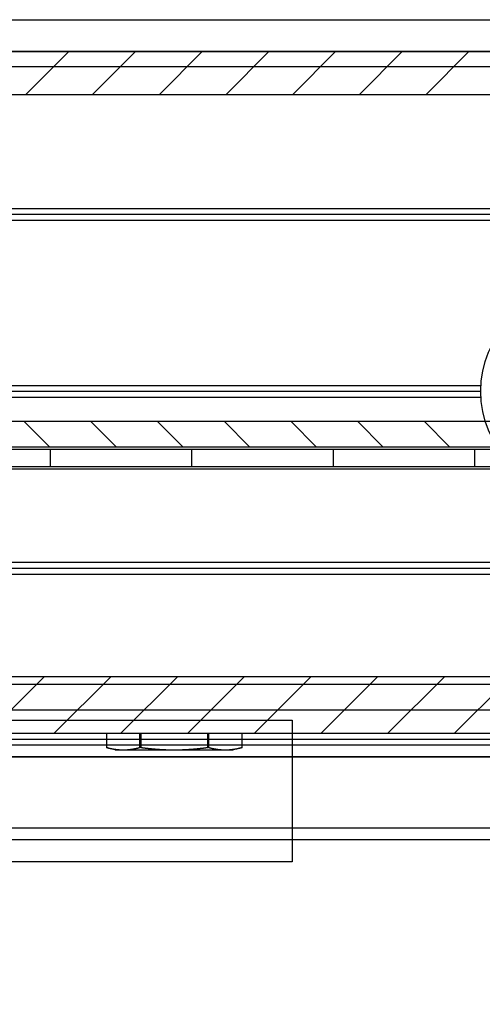
# Model space of a CAD drawing. Units: millimetres. Extents: x 16850 to 30889, y -4080 to 4328.
# Drawn here: x 19180 to 19219, y -1542 to -1459 of the extents above; entities that cross this region are included whole.
import ezdxf

# ---------------------------------------------------------------- set-up
doc = ezdxf.new("R2010")
doc.units = ezdxf.units.MM
for name, color, linetype in [('02_Bemassung', 4, 'Continuous'), ('11_Glas', 7, 'Continuous'), ('2', 7, 'Continuous')]:
    doc.layers.add(name, color=color, linetype=linetype)
doc.layers.add('12_Glas', color=7, linetype='Continuous', lineweight=25)
doc.styles.add('Arial', font='ARIAL.TTF')
doc.dimstyles.new('Mauerwerk', dxfattribs={"dimscale": 20, "dimtxt": 2.5, "dimasz": 2.5, "dimexe": 1.25, "dimexo": 2, "dimtad": 1, "dimdec": 1, "dimrnd": 0.5, "dimtxsty": 'Arial', "dimcen": 2.5, "dimclrd": 7, "dimclre": 7, "dimclrt": 7, "dimazin": 2, "dimtfac": 1, "dimtdec": 1, "dimtmove": 0, "dimatfit": 3, "dimfxl": 0, "dimlwd": 25, "dimlwe": 25, "dimarcsym": 0})

# ---------------------------------------------------------------- blocks, each defined once
blk = doc.blocks.new('Manethalter Frontansicht')
at = {"layer": '2', "color": 8, "linetype": 'Continuous'}
for p, q in [((-35, 146.769), (35, 146.769)), ((35, 146.769), (40, 146.769)), ((40, 146.769), (40, 134.769)), ((35, 134.769), (-35, 134.769)), ((40, 134.769), (35, 134.769))]:
    blk.add_line(p, q, dxfattribs=at)
blk = doc.blocks.new('*D134')
at = {"layer": '02_Bemassung', "color": 7, "lineweight": 25}
for p, q in [((18312.714, -1421.346), (18312.714, -1316.517)), ((20312.715, -1421.346), (20312.715, -1316.517)), ((18362.714, -1341.517), (20262.715, -1341.517))]:
    blk.add_line(p, q, dxfattribs=at)
at = {"layer": '02_Bemassung', "color": 7}
for points in [[(18362.714, -1333.184), (18362.714, -1349.85), (18312.714, -1341.517)], [(20262.715, -1333.184), (20262.715, -1349.85), (20312.715, -1341.517)]]:
    blk.add_solid(points, dxfattribs=at)
at = {"layer": 'Defpoints', "color": 0}
for p in [(20312.715, -1341.517), (18312.714, -1461.346), (20312.715, -1461.346)]:
    blk.add_point(p, dxfattribs=at)
at = {"layer": '02_Bemassung', "color": 7, "insert": (19121.064, -1296.241), "char_height": 50, "attachment_point": 5, "style": 'Arial'}
blk.add_mtext('CS 80 Magneo LV 2 - 2000', dxfattribs=at)
blk = doc.blocks.new('*X126')
at = {"layer": '2', "color": 1, "linetype": 'Continuous'}
for p, q in [((-897.623, -1.817), (-901.257, 1.817)), ((-891.966, -1.817), (-895.6, 1.817)), ((-886.309, -1.817), (-889.943, 1.817)), ((-880.652, -1.817), (-884.286, 1.817)), ((-874.995, -1.817), (-878.629, 1.817)), ((-869.338, -1.817), (-872.973, 1.817)), ((-863.682, -1.817), (-867.316, 1.817))]:
    blk.add_line(p, q, dxfattribs=at)
blk = doc.blocks.new('*X127')
at = {"layer": '2', "color": 1, "linetype": 'Continuous'}
for p, q in [((-902.032, -3.064), (-906.832, 1.736)), ((-896.375, -3.064), (-901.175, 1.736)), ((-890.719, -3.064), (-895.519, 1.736)), ((-885.062, -3.064), (-889.862, 1.736)), ((-879.405, -3.064), (-884.205, 1.736)), ((-873.748, -3.064), (-878.548, 1.736)), ((-868.091, -3.064), (-872.891, 1.736)), ((-862.434, -3.064), (-867.234, 1.736))]:
    blk.add_line(p, q, dxfattribs=at)
blk = doc.blocks.new('*X128')
at = {"layer": '2', "color": 1, "linetype": 'Continuous'}
for p, q in [((-900.507, -1.067), (-898.373, 1.067)), ((-894.85, -1.067), (-892.716, 1.067)), ((-889.193, -1.067), (-887.059, 1.067)), ((-883.536, -1.067), (-881.402, 1.067)), ((-877.879, -1.067), (-875.745, 1.067)), ((-872.223, -1.067), (-870.088, 1.067)), ((-866.566, -1.067), (-864.432, 1.067))]:
    blk.add_line(p, q, dxfattribs=at)
blk = doc.blocks.new('Antriebsprofil LV2')
at = {"layer": '2', "color": 3, "linetype": 'Continuous'}
for p, q in [((-2000, 57.8), (0, 57.8)), ((0, 54.166), (-2000, 54.166)), ((-2000, 26.434), (0, 26.434)), ((0, 24.3), (-2000, 24.3)), ((-2000, 4.8), (-18.8, 4.8)), ((0, 0), (-2000, 0))]:
    blk.add_line(p, q, dxfattribs=at)
at = {"layer": '2'}
for name, p in [('*X126', (-3.742, 55.983)), ('*X128', (-2.849, 25.367)), ('*X127', (-1.736, 3.064))]:
    blk.add_blockref(name, p, dxfattribs=at)
blk = doc.blocks.new('Laufwagen LV2')
at = {"layer": '2', "color": 94, "linetype": 'Continuous'}
for p, q in [((-871.00004, 1.7), (-883.00004, 1.7)), ((-859.00004, 1.7), (-871.00004, 1.7)), ((-871.00004, 0.2), (-871.00004, 1.7)), ((-847.00004, 1.7), (-859.00004, 1.7)), ((-859.00004, 0.2), (-859.00004, 1.7)), ((-835.00004, 1.7), (-847.00004, 1.7)), ((-847.00004, 0.2), (-847.00004, 1.7)), ((-823.00004, 1.7), (-835.00004, 1.7)), ((-835.00004, 0.2), (-835.00004, 1.7)), ((-883.00004, 0.2), (-871.00004, 0.2)), ((-871.00004, 0.2), (-859.00004, 0.2)), ((-859.00004, 0.2), (-847.00004, 0.2)), ((-847.00004, 0.2), (-835.00004, 0.2)), ((-835.00004, 0.2), (-834.02992, 0.2)), ((-834.02992, 0.2), (-823.00004, 0.2))]:
    blk.add_line(p, q, dxfattribs=at)
at = {"layer": '2', "color": 40, "linetype": 'Continuous'}
for p, q in [((-931.00004, 0), (-834.47999, 0)), ((-834.47999, 0), (-762.03151, 0))]:
    blk.add_line(p, q, dxfattribs=at)
at = {"layer": '2', "color": 30, "linetype": 'Continuous'}
for p, q in [((-851.2499, -23.59904), (-851.2499, -22.4)), ((-848.41044, -22.4), (-848.41059, -23.59882)), ((-848.33952, -23.59882), (-848.3395, -22.4)), ((-842.66059, -22.4), (-842.66063, -23.59882)), ((-842.58956, -23.59882), (-842.58964, -22.4)), ((-839.75012, -22.40007), (-839.75019, -23.59904)), ((-851.25003, -23.59882), (-850.50026, -23.80002)), ((-849.83017, -23.8), (-850.50004, -23.8)), ((-845.50004, -23.8), (-849.83017, -23.8)), ((-848.41059, -23.59882), (-848.33952, -23.59882)), ((-841.16992, -23.8), (-845.50004, -23.8)), ((-842.66063, -23.59882), (-842.58956, -23.59882)), ((-840.50004, -23.8), (-841.16992, -23.8)), ((-840.49989, -23.80002), (-839.75012, -23.59882))]:
    blk.add_line(p, q, dxfattribs=at)
for points in [[(-849.83006, -23.80002), (-849.85208, -23.79997, -0.00117499), (-849.87409, -23.79982, -0.00117419), (-849.89612, -23.79955, -0.00117378), (-849.91815, -23.79919, -0.00117331), (-849.94019, -23.79872, -0.00117246), (-849.96224, -23.79815, -0.00117161), (-849.98431, -23.79747, -0.00117041), (-850.0064, -23.79669, -0.00116918), (-850.02851, -23.7958, -0.00116756), (-850.05064, -23.79481, -0.00116601), (-850.07279, -23.79371, -0.00116399), (-850.09498, -23.79251, -0.0011621), (-850.1172, -23.7912, -0.00115969), (-850.13945, -23.78979, -0.00115747), (-850.16173, -23.78827, -0.00115468), (-850.18406, -23.78664, -0.00115213), (-850.20642, -23.7849, -0.00114896), (-850.22883, -23.78306, -0.0011461), (-850.25129, -23.78111, -0.00114256), (-850.2738, -23.77905, -0.00113938), (-850.29636, -23.77689, -0.00113548), (-850.31898, -23.77461, -0.00113201), (-850.34165, -23.77222, -0.00112775), (-850.36438, -23.76973, -0.00112398), (-850.38718, -23.76712, -0.00111939), (-850.41005, -23.7644, -0.00111533), (-850.43298, -23.76157, -0.00111041), (-850.45599, -23.75862, -0.00110608), (-850.47907, -23.75556, -0.00110084), (-850.50223, -23.75239, -0.00109625), (-850.52548, -23.7491, -0.0010907), (-850.5488, -23.7457, -0.00108586), (-850.57222, -23.74217, -0.00108002), (-850.59572, -23.73853, -0.00107493), (-850.61932, -23.73477, -0.00106881), (-850.64302, -23.7309, -0.00106352), (-850.66682, -23.7269, -0.00105711), (-850.69072, -23.72278, -0.00105154), (-850.71472, -23.71853, -0.00104496), (-850.73884, -23.71416, -0.00103939), (-850.76307, -23.70967, -0.00103229), (-850.78742, -23.70505, -0.00102581), (-850.81189, -23.70031, -0.00101948), (-850.83648, -23.69544, -0.00101528), (-850.86121, -23.69043, -0.00100529), (-850.88606, -23.6853, -0.00099269), (-850.91103, -23.68003, -0.00099421), (-850.93617, -23.67463, -0.00100846), (-850.9615, -23.66908, -0.0009709), (-850.98686, -23.66342, -0.00089873), (-851.01221, -23.65766, -0.00098776), (-851.03815, -23.65166, -0.00117244), (-851.06489, -23.64534, -0.00087519), (-851.09008, -23.63933, -0.00028635), (-851.11293, -23.63383, -0.00123483), (-851.14268, -23.62642, -0.00209079), (-851.18902, -23.61458, -0.00099718), (-851.25003, -23.59882, -0.00052074)], [(-848.41059, -23.59882), (-848.4377, -23.60595, -0.00088645), (-848.46462, -23.61292, -0.00090297), (-848.49135, -23.61975, -0.00091483), (-848.5179, -23.62642, -0.00091927), (-848.54428, -23.63295, -0.00092662), (-848.57048, -23.63933, -0.00093422), (-848.59652, -23.64556, -0.00094263), (-848.62239, -23.65166, -0.00094925), (-848.64811, -23.65761, -0.0009572), (-848.67367, -23.66342, -0.00096394), (-848.69907, -23.66909, -0.00097182), (-848.72434, -23.67463, -0.00097837), (-848.74945, -23.68003, -0.00098606), (-848.77443, -23.6853, -0.00099248), (-848.79928, -23.69043, -0.001), (-848.82399, -23.69544, -0.00100626), (-848.84857, -23.70031, -0.00101358), (-848.87303, -23.70505, -0.00101968), (-848.89737, -23.70967, -0.00102679), (-848.9216, -23.71416, -0.00103271), (-848.9457, -23.71853, -0.0010396), (-848.9697, -23.72278, -0.00104533), (-848.99359, -23.7269, -0.00105197), (-849.01738, -23.7309, -0.0010575), (-849.04107, -23.73477, -0.00106389), (-849.06466, -23.73853, -0.0010692), (-849.08816, -23.74217, -0.00107533), (-849.11156, -23.7457, -0.00108041), (-849.13488, -23.7491, -0.00108625), (-849.15812, -23.75239, -0.0010911), (-849.18127, -23.75556, -0.00109665), (-849.20434, -23.75862, -0.00110124), (-849.22734, -23.76157, -0.00110648), (-849.25027, -23.7644, -0.00111081), (-849.27313, -23.76712, -0.00111573), (-849.29592, -23.76973, -0.0011198), (-849.31864, -23.77222, -0.00112438), (-849.34131, -23.77461, -0.00112811), (-849.36392, -23.77689, -0.00113242), (-849.38647, -23.77905, -0.00113606), (-849.40897, -23.78111, -0.00113974), (-849.43142, -23.78306, -0.00114233), (-849.45382, -23.7849, -0.00114668), (-849.47618, -23.78664, -0.00115159), (-849.4985, -23.78827, -0.00115191), (-849.52078, -23.78979, -0.00114743), (-849.54301, -23.7912, -0.00116011), (-849.56523, -23.79251, -0.00118585), (-849.58745, -23.79371, -0.0011547), (-849.60956, -23.79481, -0.00108003), (-849.63151, -23.7958, -0.00119369), (-849.65378, -23.79669, -0.00142473), (-849.67656, -23.79747, -0.00108363), (-849.69792, -23.79815, -0.00037297), (-849.71723, -23.79871, -0.00152958), (-849.742, -23.79919, -0.00263613), (-849.78014, -23.79963, -0.00129073), (-849.83006, -23.80002, -0.00068467)], [(-845.50007, -23.80002), (-845.54409, -23.79997, -0.00058761), (-845.58812, -23.79982, -0.00058723), (-845.63216, -23.79955, -0.00058706), (-845.67622, -23.79919, -0.00058688), (-845.72029, -23.79872, -0.00058654), (-845.76439, -23.79815, -0.00058621), (-845.80852, -23.79747, -0.00058572), (-845.85268, -23.79669, -0.00058525), (-845.89689, -23.7958, -0.00058459), (-845.94115, -23.79481, -0.00058398), (-845.98545, -23.79371, -0.00058317), (-846.02981, -23.79251, -0.00058243), (-846.07424, -23.7912, -0.00058146), (-846.11873, -23.78979, -0.00058059), (-846.16329, -23.78827, -0.00057946), (-846.20793, -23.78664, -0.00057846), (-846.25266, -23.7849, -0.00057717), (-846.29747, -23.78306, -0.00057604), (-846.34238, -23.78111, -0.00057461), (-846.38739, -23.77905, -0.00057335), (-846.4325, -23.77689, -0.00057176), (-846.47772, -23.77461, -0.00057039), (-846.52307, -23.77222, -0.00056865), (-846.56853, -23.76973, -0.00056715), (-846.61412, -23.76712, -0.00056527), (-846.65984, -23.7644, -0.00056365), (-846.7057, -23.76157, -0.00056163), (-846.7517, -23.75862, -0.0005599), (-846.79786, -23.75556, -0.00055774), (-846.84418, -23.75239, -0.00055589), (-846.89065, -23.7491, -0.0005536), (-846.9373, -23.7457, -0.00055164), (-846.98412, -23.74217, -0.00054922), (-847.03112, -23.73853, -0.00054716), (-847.07831, -23.73477, -0.0005446), (-847.1257, -23.7309, -0.00054245), (-847.17328, -23.7269, -0.00053976), (-847.22107, -23.72278, -0.00053748), (-847.26908, -23.71853, -0.00053472), (-847.31731, -23.71416, -0.00053245), (-847.36576, -23.70967, -0.00052942), (-847.41445, -23.70505, -0.0005267), (-847.46338, -23.70031, -0.00052407), (-847.51256, -23.69544, -0.00052252), (-847.562, -23.69043, -0.00051802), (-847.61169, -23.6853, -0.00051214), (-847.66163, -23.68003, -0.00051357), (-847.7119, -23.67463, -0.00052158), (-847.76254, -23.66908, -0.00050281), (-847.81326, -23.66342, -0.00046599), (-847.86396, -23.65766, -0.0005128), (-847.91582, -23.65166, -0.00060956), (-847.96929, -23.64534, -0.00045572), (-848.01966, -23.63933, -0.00014922), (-848.06536, -23.63383, -0.00064398), (-848.12484, -23.62642, -0.00109328), (-848.21752, -23.61458, -0.00052266), (-848.33952, -23.59882, -0.00027324)], [(-842.66063, -23.59882), (-842.71485, -23.60595, -0.00046576), (-842.76871, -23.61292, -0.0004738), (-842.82218, -23.61975, -0.00047934), (-842.8753, -23.62642, -0.00048102), (-842.92805, -23.63295, -0.00048419), (-842.98047, -23.63933, -0.00048751), (-843.03255, -23.64556, -0.00049122), (-843.08431, -23.65166, -0.00049402), (-843.13574, -23.65761, -0.00049749), (-843.18687, -23.66342, -0.00050035), (-843.23769, -23.66909, -0.00050377), (-843.28823, -23.67463, -0.00050653), (-843.33847, -23.68003, -0.00050985), (-843.38844, -23.6853, -0.00051254), (-843.43813, -23.69043, -0.00051577), (-843.48757, -23.69544, -0.00051837), (-843.53674, -23.70031, -0.0005215), (-843.58567, -23.70505, -0.00052403), (-843.63436, -23.70967, -0.00052705), (-843.68281, -23.71416, -0.00052949), (-843.73104, -23.71853, -0.0005324), (-843.77905, -23.72278, -0.00053475), (-843.82683, -23.7269, -0.00053755), (-843.87442, -23.7309, -0.0005398), (-843.9218, -23.73477, -0.00054248), (-843.969, -23.73853, -0.00054463), (-844.016, -23.74217, -0.00054719), (-844.06282, -23.7457, -0.00054924), (-844.10946, -23.7491, -0.00055167), (-844.15594, -23.75239, -0.00055362), (-844.20225, -23.75556, -0.00055592), (-844.24841, -23.75862, -0.00055776), (-844.29442, -23.76157, -0.00055992), (-844.34028, -23.7644, -0.00056165), (-844.386, -23.76712, -0.00056367), (-844.43159, -23.76973, -0.00056529), (-844.47705, -23.77222, -0.00056716), (-844.52239, -23.77461, -0.00056864), (-844.56762, -23.77689, -0.0005704), (-844.61273, -23.77905, -0.00057186), (-844.65774, -23.78111, -0.00057334), (-844.70265, -23.78306, -0.00057429), (-844.74746, -23.7849, -0.00057614), (-844.79219, -23.78664, -0.00057829), (-844.83684, -23.78827, -0.00057814), (-844.8814, -23.78979, -0.00057562), (-844.92587, -23.7912, -0.00058171), (-844.97032, -23.79251, -0.00059436), (-845.01477, -23.79371, -0.00057851), (-845.05899, -23.79481, -0.00054091), (-845.10289, -23.7958, -0.00059765), (-845.14745, -23.79669, -0.00071309), (-845.19301, -23.79747, -0.0005422), (-845.23575, -23.79815, -0.00018659), (-845.27437, -23.79871, -0.00076513), (-845.32393, -23.79919, -0.00131821), (-845.40021, -23.79963, -0.00064531), (-845.50007, -23.80002, -0.00034229)], [(-841.17009, -23.80002), (-841.19209, -23.79997, -0.00117549), (-841.2141, -23.79982, -0.00117468), (-841.23612, -23.79955, -0.00117426), (-841.25814, -23.79919, -0.00117379), (-841.28017, -23.79872, -0.00117293), (-841.30221, -23.79815, -0.00117207), (-841.32427, -23.79747, -0.00117086), (-841.34635, -23.79669, -0.00116964), (-841.36845, -23.7958, -0.001168), (-841.39057, -23.79481, -0.00116645), (-841.41272, -23.79371, -0.00116443), (-841.4349, -23.79251, -0.00116253), (-841.45711, -23.7912, -0.00116011), (-841.47935, -23.78979, -0.00115789), (-841.50162, -23.78827, -0.00115509), (-841.52394, -23.78664, -0.00115253), (-841.5463, -23.7849, -0.00114936), (-841.5687, -23.78306, -0.00114649), (-841.59115, -23.78111, -0.00114294), (-841.61365, -23.77905, -0.00113976), (-841.6362, -23.77689, -0.00113585), (-841.65881, -23.77461, -0.00113236), (-841.68147, -23.77222, -0.0011281), (-841.7042, -23.76973, -0.00112432), (-841.72699, -23.76712, -0.00111972), (-841.74985, -23.7644, -0.00111566), (-841.77277, -23.76157, -0.00111073), (-841.79577, -23.75862, -0.0011064), (-841.81885, -23.75556, -0.00110115), (-841.842, -23.75239, -0.00109655), (-841.86523, -23.7491, -0.00109099), (-841.88855, -23.7457, -0.00108614), (-841.91196, -23.74217, -0.00108029), (-841.93546, -23.73853, -0.0010752), (-841.95905, -23.73477, -0.00106908), (-841.98274, -23.7309, -0.00106377), (-842.00653, -23.7269, -0.00105736), (-842.03042, -23.72278, -0.00105178), (-842.05442, -23.71853, -0.0010452), (-842.07852, -23.71416, -0.00103962), (-842.10275, -23.70967, -0.00103251), (-842.12709, -23.70505, -0.00102603), (-842.15155, -23.70031, -0.00101969), (-842.17613, -23.69544, -0.00101548), (-842.20085, -23.69043, -0.00100549), (-842.22569, -23.6853, -0.00099288), (-842.25066, -23.68003, -0.0009944), (-842.27579, -23.67463, -0.00100864), (-842.30111, -23.66908, -0.00097107), (-842.32646, -23.66342, -0.00089888), (-842.35181, -23.65766, -0.00098792), (-842.37774, -23.65166, -0.00117262), (-842.40447, -23.64534, -0.00087532), (-842.42965, -23.63933, -0.00028639), (-842.4525, -23.63383, -0.00123502), (-842.48224, -23.62642, -0.00209108), (-842.52857, -23.61458, -0.00099731), (-842.58956, -23.59882, -0.00052081)], [(-839.75012, -23.59882), (-839.77723, -23.60595, -0.00088634), (-839.80416, -23.61292, -0.00090286), (-839.8309, -23.61975, -0.00091471), (-839.85746, -23.62642, -0.00091914), (-839.88384, -23.63295, -0.00092649), (-839.91006, -23.63933, -0.00093408), (-839.9361, -23.64556, -0.00094249), (-839.96198, -23.65166, -0.0009491), (-839.9877, -23.65761, -0.00095705), (-840.01327, -23.66342, -0.00096378), (-840.03869, -23.66909, -0.00097166), (-840.06396, -23.67463, -0.0009782), (-840.08908, -23.68003, -0.00098588), (-840.11407, -23.6853, -0.0009923), (-840.13892, -23.69043, -0.00099981), (-840.16364, -23.69544, -0.00100607), (-840.18823, -23.70031, -0.00101338), (-840.2127, -23.70505, -0.00101948), (-840.23705, -23.70967, -0.00102658), (-840.26128, -23.71416, -0.00103249), (-840.28539, -23.71853, -0.00103937), (-840.3094, -23.72278, -0.00104509), (-840.3333, -23.7269, -0.00105173), (-840.3571, -23.7309, -0.00105725), (-840.38079, -23.73477, -0.00106363), (-840.40439, -23.73853, -0.00106894), (-840.4279, -23.74217, -0.00107506), (-840.45131, -23.7457, -0.00108013), (-840.47464, -23.7491, -0.00108597), (-840.49788, -23.75239, -0.0010908), (-840.52104, -23.75556, -0.00109635), (-840.54413, -23.75862, -0.00110093), (-840.56713, -23.76157, -0.00110617), (-840.59007, -23.7644, -0.00111049), (-840.61293, -23.76712, -0.00111541), (-840.63573, -23.76973, -0.00111947), (-840.65847, -23.77222, -0.00112404), (-840.68114, -23.77461, -0.00112776), (-840.70376, -23.77689, -0.00113206), (-840.72632, -23.77905, -0.0011357), (-840.74883, -23.78111, -0.00113937), (-840.77129, -23.78306, -0.00114195), (-840.7937, -23.7849, -0.00114629), (-840.81607, -23.78664, -0.00115119), (-840.8384, -23.78827, -0.00115151), (-840.86068, -23.78979, -0.00114702), (-840.88292, -23.7912, -0.0011597), (-840.90515, -23.79251, -0.00118542), (-840.92738, -23.79371, -0.00115427), (-840.94949, -23.79481, -0.00107962), (-840.97145, -23.7958, -0.00119324), (-840.99373, -23.79669, -0.00142418), (-841.01652, -23.79747, -0.00108321), (-841.03789, -23.79815, -0.00037282), (-841.05721, -23.79871, -0.00152898), (-841.08199, -23.79919, -0.00263506), (-841.12014, -23.79963, -0.0012902), (-841.17009, -23.80002, -0.00068439)]]:
    blk.add_lwpolyline(points, format="xyb", dxfattribs=at)
blk = doc.blocks.new('Blende Manet LV 2 Frontansicht')
at = {"layer": '2', "color": 3, "linetype": 'Continuous'}
for p, q in [((-543, 31.5), (1581, 31.5)), ((1581, 27.5), (-543, 27.5)), ((-543, -27), (1581, -27)), ((-543, -31), (1581, -31))]:
    blk.add_line(p, q, dxfattribs=at)
blk = doc.blocks.new('Montageprofil LW 935 Frontansicht')
at = {"layer": '2', "color": 3}
for p, q in [((-475, 59.8), (1565, 59.8)), ((-475, 46.5), (1565, 46.5)), ((-475, 46), (1565, 46)), ((-475, 45.5), (1565, 45.5)), ((70.985, 31.5), (468.515, 31.5)), ((71, 31), (468.5, 31)), ((70.985, 30.5), (468.515, 30.5)), ((-475, 16.5), (1565, 16.5)), ((-475, 16), (1565, 16)), ((-475, 15.5), (1565, 15.5)), ((-475, 6.162), (1565, 6.162)), ((-475, 1.5), (1565, 1.5)), ((-475, 0), (1565, 0))]:
    blk.add_line(p, q, dxfattribs=at)
blk.add_circle((477, 31), 8.5, dxfattribs=at)

msp = doc.modelspace()

# ---------------------------------------------------------------- linework, layer by layer
at = {"layer": '11_Glas'}
for points in [[(19277.214, -1521.146), (18348.214, -1521.146), (18348.214, -967.146), (19277.214, -967.146)], [(19276.214, -1520.146), (18349.214, -1520.146), (18349.214, -968.146), (19276.214, -968.146)]]:
    msp.add_lwpolyline(points, close=True, dxfattribs=at)
at = {"layer": '12_Glas'}
for p, q in [((18280.214, -1527.146), (19345.244, -1527.146)), ((18281.091, -1528.146), (19344.244, -1528.146))]:
    msp.add_line(p, q, dxfattribs=at)

# ---------------------------------------------------------------- block references
at = {"layer": '02_Bemassung'}
for name, p in [('Montageprofil LW 935 Frontansicht', (18750.214, -1521.146)), ('Blende Manet LV 2 Frontansicht', (18751.214, -1490.146)), ('Manethalter Frontansicht', (19162.715, -1664.814))]:
    msp.add_blockref(name, p, dxfattribs=at)
at = {"layer": '02_Bemassung', "xscale": -1}
for name, p in [('Antriebsprofil LV2', (18312.714, -1519.146)), ('Laufwagen LV2', (18347.214, -1496.746))]:
    msp.add_blockref(name, p, dxfattribs=at)

# ---------------------------------------------------------------- dimensions: what is measured, and where the dimension line sits
at = {"layer": '02_Bemassung'}
dim = msp.add_linear_dim(base=(20312.715, -1341.517), p1=(18312.714, -1461.346), p2=(20312.715, -1461.346), dimstyle='Mauerwerk', override={"dimpost": 'CS 80 Magneo LV 2 - <>'}, dxfattribs=at)
dim.commit()
dim.dimension.update_dxf_attribs({"geometry": '*D134', "text_midpoint": (19121.064, -1341.517), "dimtype": 160})

doc.saveas('drawing.dxf')
